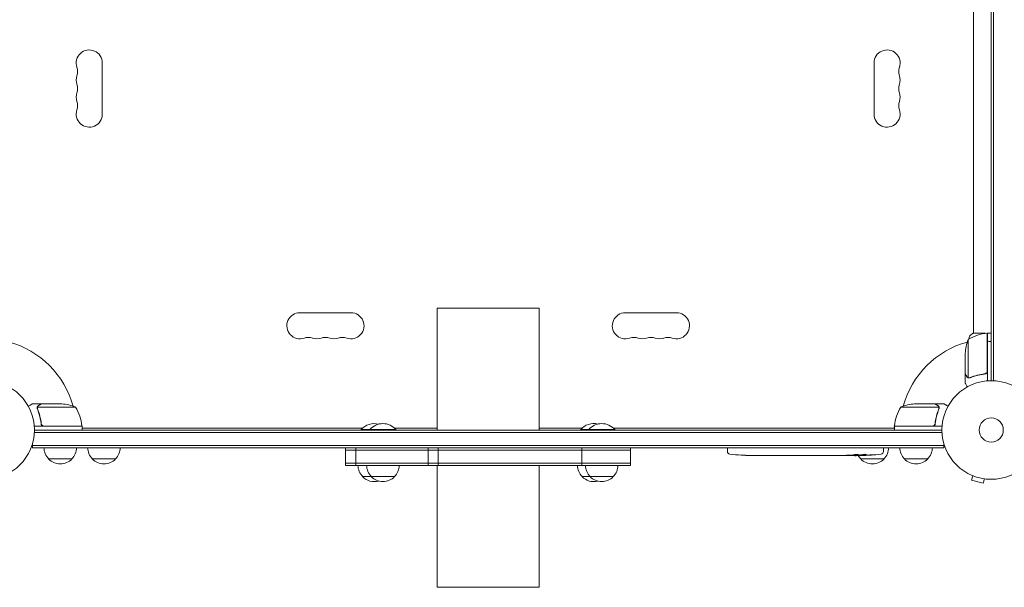
# Model space of a CAD drawing. Units: millimetres. Extents: x -6153 to 6783, y -6762 to 4004.
# Drawn here: x -504 to 555, y -2188 to -1578 of the extents above; entities that cross this region are included whole.
import ezdxf

# ---------------------------------------------------------------- set-up
doc = ezdxf.new("R2010")
doc.units = ezdxf.units.MM
doc.header["$LTSCALE"] = 20
doc.layers.add('2d', color=230, linetype='Continuous')

msp = doc.modelspace()

# ---------------------------------------------------------------- linework, layer by layer
at = {"layer": '2d', "lineweight": 0}
for p, q in [((541, -1966), (541, -990)), ((543.5, -1966.1), (543.5, -990)), ((522, -1915), (522, -1491)), ((-415, -1624.5), (-415, -1679.5)), ((415, -1624.5), (415, -1679.5)), ((-202.5, -1893), (-147.5, -1893)), ((55, -1888), (-55, -1888)), ((-55, -1888), (-55, -2019)), ((55, -1888), (55, -2019)), ((202.5, -1893), (147.5, -1893)), ((534.9, -1915), (521.5, -1915)), ((536.8, -1955.6), (536.8, -1914.8)), ((537, -1915), (536.8, -1915)), ((537, -1914.8), (537, -1966.2)), ((537, -1914.8), (541, -1914.8)), ((516.3, -1921.8), (516.3, -1962.7)), ((513, -1958.5), (513, -1936.6)), ((513, -1958.7), (513, -1968.5)), ((513, -1958.7), (513.1, -1958.7)), ((533.2, -1958.7), (534.7, -1958.7)), ((517.2, -1963.1), (517.2, -1963.1)), ((-480.7, -1991), (-490.5, -1991)), ((-485, -1995.3), (-485, -1995.3)), ((-443.7, -1994.3), (-484.6, -1994.3)), ((-480.7, -1991), (-480.7, -1991.2)), ((-480.5, -1991), (-458.6, -1991)), ((484.6, -1994.3), (443.8, -1994.3)), ((480.5, -1991), (458.6, -1991)), ((480.7, -1991), (490.5, -1991)), ((480.7, -1991), (480.7, -1991.2)), ((484.8, -1995.3), (484.8, -1995.3)), ((-480.7, -2011.2), (-480.7, -2012.7)), ((480.7, -2011.2), (480.7, -2012.7)), ((-436.7, -2015), (-488.2, -2015)), ((488.1, -2021.5), (-488.1, -2021.5)), ((-488, -2019), (488, -2019)), ((-477.6, -2014.8), (-436.8, -2014.8)), ((-437.7, -2014.8), (-437.6, -2015)), ((-436.7, -2015), (-436.7, -2019)), ((-436.7, -2016.4), (-436.4, -2017)), ((-436.7, -2017), (-135.1, -2017)), ((-99.2, -2018.5), (-136.5, -2018.5)), ((-136.5, -2019), (-136.5, -2018.5)), ((-127.2, -2019), (-127.2, -2018.5)), ((-100.6, -2017), (-55, -2017)), ((-99.2, -2019), (-99.2, -2018.5)), ((55, -2017), (100.9, -2017)), ((136.1, -2018.5), (99.5, -2018.5)), ((99.5, -2019), (99.5, -2018.5)), ((108.1, -2019), (108.1, -2018.5)), ((134.6, -2017), (436.8, -2017)), ((136.1, -2019), (136.1, -2018.5)), ((436.8, -2016.4), (436.4, -2017)), ((436.8, -2014.8), (477.6, -2014.8)), ((488.2, -2015), (436.8, -2015)), ((436.8, -2015), (436.8, -2019)), ((437.7, -2014.8), (437.6, -2015)), ((-490.2, -2038), (-490.2, -2034.2)), ((490.2, -2035.5), (-490.2, -2035.5)), ((490.2, -2038), (-490.2, -2038)), ((-153.4, -2057), (-153.4, -2038)), ((-153.4, -2040.5), (153.2, -2040.5)), ((-142.4, -2057), (-142.4, -2038)), ((-64.6, -2057), (-64.6, -2038)), ((-53.9, -2038), (-53.9, -2057)), ((100.9, -2038), (100.9, -2057)), ((153.2, -2057), (153.2, -2038)), ((257.3, -2038), (257.2, -2039.5)), ((257.3, -2042), (257.2, -2039.5)), ((425.1, -2038), (425.2, -2039.5)), ((425.1, -2042), (425.2, -2039.5)), ((490.2, -2038), (490.2, -2034.2)), ((-447.7, -2050), (-472.7, -2050)), ((-400.7, -2050), (-425.7, -2050)), ((272.1, -2046), (272.1, -2046)), ((278.3, -2046.3), (278.3, -2046.3)), ((284.9, -2046.5), (284.9, -2046.5)), ((291.8, -2046.5), (288.6, -2046.5)), ((312.1, -2046.5), (308.7, -2046.5)), ((317.4, -2046.5), (315.2, -2046.5)), ((325.4, -2046.5), (320.5, -2046.5)), ((328.6, -2046.5), (330.7, -2046.5)), ((336.9, -2046.5), (333.8, -2046.5)), ((340.2, -2046.5), (348.2, -2046.5)), ((342.9, -2046.5), (342.9, -2046.5)), ((342.9, -2046.5), (346.8, -2046.5)), ((348.3, -2046.5), (348.3, -2046.5)), ((357.6, -2046.5), (353.8, -2046.5)), ((361.1, -2046.5), (363.3, -2046.5)), ((362.1, -2046.5), (362.1, -2046.5)), ((373, -2046.5), (366.8, -2046.5)), ((385.1, -2046.5), (381.1, -2046.5)), ((385.1, -2046.5), (385.1, -2046.5)), ((394.2, -2046.5), (391.1, -2046.5)), ((395.8, -2046.5), (395.7, -2046.1)), ((400.7, -2045.8), (400.6, -2046.5)), ((425.7, -2050), (400.7, -2050)), ((402.2, -2045.5), (402.2, -2046.1)), ((402.2, -2046.1), (402.2, -2046.1)), ((472.7, -2050), (447.7, -2050)), ((-153.4, -2054.5), (153.2, -2054.5)), ((153.2, -2057), (-153.4, -2057)), ((-55, -2057), (-55, -2188)), ((55, -2057), (55, -2188)), ((-100.7, -2069), (-135, -2069)), ((134.6, -2069), (101, -2069)), ((519.8, -2067.6), (519.7, -2067.6)), ((519.7, -2067.6), (519.7, -2067.6)), ((521.1, -2068.2), (519.9, -2072.8)), ((519.9, -2072.8), (532.4, -2076.2)), ((533.7, -2071.5), (532.4, -2076.2)), ((535.2, -2071.7), (535.1, -2071.7)), ((535.2, -2071.7), (535.2, -2071.7)), ((55, -2188), (-55, -2188))]:
    msp.add_line(p, q, dxfattribs=at)
for centre, radius in [((-541, -2019), 53), ((541, -2019), 53), ((541, -2019), 13)]:
    msp.add_circle(centre, radius, dxfattribs=at)
for centre, radius, start, end in [((-429, -1624.5), 14, 0, 199.1099), ((429, -1624.5), 14, 340.8901, 180), ((-455.5, -1633.7), 14, 340.8901, 19.1099), ((455.5, -1633.7), 14, 160.8901, 199.1099), ((-429, -1642.9), 14, 160.8901, 199.1099), ((429, -1642.9), 14, 340.8901, 19.1099), ((-455.5, -1652), 14, 340.8901, 19.1099), ((455.5, -1652), 14, 160.8901, 199.1099), ((-429, -1661.2), 14, 160.8901, 199.1099), ((429, -1661.2), 14, 340.8901, 19.1099), ((-455.5, -1670.4), 14, 340.8901, 19.1099), ((455.5, -1670.4), 14, 160.8901, 199.1099), ((-429, -1679.5), 14, 160.8901, 360), ((429, -1679.5), 14, 180, 19.1099), ((-202.5, -1907), 14, 90, 289.1099), ((-147.5, -1907), 14, 250.8901, 90), ((147.5, -1907), 14, 90, 289.1099), ((202.5, -1907), 14, 250.8901, 90), ((542.3, -1964.5), 50, 96.4728, 121.3497), ((537, -1917.8), 3, 93.1912, 96.4728), ((-541, -2019), 98, 15.2001, 74.7999), ((-193.3, -1933.5), 14, 70.8901, 109.1099), ((-184.2, -1907), 14, 250.8901, 289.1099), ((-175, -1933.5), 14, 70.8901, 109.1099), ((-165.8, -1907), 14, 250.8901, 289.1099), ((-156.7, -1933.5), 14, 70.8901, 109.1099), ((156.7, -1933.5), 14, 70.8901, 109.1099), ((165.8, -1907), 14, 250.8901, 289.1099), ((175, -1933.5), 14, 70.8901, 109.1099), ((184.2, -1907), 14, 250.8901, 289.1099), ((193.3, -1933.5), 14, 70.8901, 109.1099), ((541, -2019), 98, 105.2001, 164.7999), ((562.9, -1939.8), 50, 158.8998, 176.3757), ((-461.7, -2040.9), 50, 68.8998, 86.3757), ((-486.5, -2020.3), 50, 6.4728, 31.3497), ((486.5, -2020.3), 50, 148.6503, 173.5272), ((461.8, -2040.9), 50, 93.6243, 111.1002), ((-541, -2019), 98, 2.3393, 2.4563), ((-439.7, -2015), 3, 3.1912, 6.4728), ((-122.5, -2030.4), 18.3, 75.3394, 139.8095), ((-113.2, -2030.4), 18.3, 40.1905, 139.8095), ((113.5, -2030.4), 18.3, 76.4186, 139.8095), ((122.1, -2030.4), 18.3, 40.1905, 139.8095), ((439.7, -2015), 3, 173.5272, 176.8088), ((541, -2019), 98, 177.5437, 177.6607), ((-460.7, -2037.8), 17, 180.6413, 225.8135), ((-459.7, -2037.8), 17, 314.1865, 359.3587), ((-413.7, -2037.8), 17, 180.6413, 225.8135), ((-412.7, -2037.8), 17, 314.1865, 359.3587), ((260.3, -2041.9), 3, 182, 263.1936), ((422.1, -2041.9), 3, 276.8064, 358), ((413.7, -2037.8), 17, 314.1865, 359.3587), ((459.7, -2037.8), 17, 180.6413, 225.8135), ((460.7, -2037.8), 17, 314.1865, 359.3587), ((-460.2, -2038.5), 17, 222.6679, 317.3321), ((-413.2, -2038.5), 17, 222.6679, 317.3321), ((288.2, -1808), 238.6, 263.1936, 266.1361), ((288.2, -1808), 238.6, 267.6159, 268.2949), ((394.2, -1808), 238.6, 270, 270.3736), ((412.7, -2037.8), 17, 210.0896, 225.8135), ((394.2, -1808), 238.6, 271.5469, 276.8064), ((413.2, -2038.5), 17, 222.6679, 317.3321), ((460.2, -2038.5), 17, 222.6679, 317.3321), ((-123, -2056.8), 17, 180.6413, 225.8135), ((-113.7, -2056.8), 17, 180.6413, 225.8135), ((-112.7, -2056.8), 17, 314.1865, 359.3587), ((113, -2056.8), 17, 180.6413, 225.8135), ((121.6, -2056.8), 17, 180.6413, 225.8135), ((122.6, -2056.8), 17, 314.1865, 359.3587), ((-122.5, -2057.5), 17, 222.6679, 285.8338), ((-113.2, -2057.5), 17, 222.6679, 317.3321), ((113.5, -2057.5), 17, 222.6679, 284.6644), ((122.1, -2057.5), 17, 222.6679, 317.3321)]:
    msp.add_arc(centre, radius, start, end, dxfattribs=at)
for centre, major_axis, ratio, start_param, end_param in [((278.2, -1808.5), (11.3, -237.9), 0.674575, -0.052034, -0.036227), ((300.3, -1808), (65.5, 231), 0.906464, -2.908698, -2.894951), ((316.7, -1808), (9.8, -238.5), 0.329279, -0.013582, -0.00443), ((352.7, -1808), (9.6, -238.5), 0.30935, -0.002563, 0.003985), ((384.4, -1808.4), (9.4, -238.1), 0.469984, 0.050241, 0.08068)]:
    msp.add_ellipse(centre, major_axis=major_axis, ratio=ratio, start_param=start_param, end_param=end_param, dxfattribs=at)
at = {"layer": '2d', "lineweight": 0, "extrusion": (0, 0, -1)}
for centre, major_axis, ratio, start_param, end_param in [((329.3, -1808), (9.8, 238.5), 0.329279, -3.155175, -3.146023), ((371.6, -1808), (-9.6, -238.5), 0.30935, -0.002563, 0.003985), ((390.8, -1808), (14.8, 238.4), 0.587825, -3.178031, -3.166892), ((448.6, -1808), (-594.8, -10.7), 0.400689, -1.471339, -1.461569), ((348.1, -1808), (-489.7, 12.1), 0.486532, -1.677064, -1.676329), ((385.4, -1808.7), (18.9, -236.9), 0.898331, 0.022509, 0.047122), ((402.9, -1808.3), (-9.4, -238.2), 0.462192, -0.117477, -0.0806), ((393.8, -1808.1), (53.8, -232.4), 0.987978, 0.154765, 0.187622), ((397.1, -1808.6), (-51.8, -232.1), 0.987086, -0.287202, -0.257971)]:
    msp.add_ellipse(centre, major_axis=major_axis, ratio=ratio, start_param=start_param, end_param=end_param, dxfattribs=at)
at = {"layer": '2d', "lineweight": 0}
for points, knots in [([(517.5, -1918), (518.5, -1917.2), (519.7, -1916.3), (521.1, -1915.3), (521.3, -1915.2), (521.5, -1915)], [0, 0, 0, 0, 4.405135, 4.405135, 5.108724, 5.108724, 5.108724, 5.108724]), ([(541, -1923.8), (540.1, -1923.8), (539.3, -1923.7), (538, -1923.7), (537.5, -1923.6), (537, -1923.6)], [0.163568183, 0.163568183, 0.163568183, 0.163568183, 0.1661247, 0.1661247, 0.167577794, 0.167577794, 0.167577794, 0.167577794]), ([(513, -1958.5), (513.1, -1958.7), (513.3, -1959.1), (513.9, -1960), (514.2, -1960.6), (514.6, -1961.3)], [0, 0, 0, 0, 0.00517024, 0.00517024, 0.01034048, 0.01034048, 0.01034048, 0.01034048]), ([(534.1, -1958.6), (531.3, -1959), (528.5, -1959.5), (523.3, -1960.8), (520.7, -1961.7), (518.3, -1962.6)], [0, 0, 0, 0, 0.00859307, 0.00859307, 0.01718614, 0.01718614, 0.01718614, 0.01718614]), ([(518.3, -1962.8), (520.8, -1961.9), (523.3, -1961), (527.3, -1960), (528.7, -1959.7), (530.8, -1959.3), (531.5, -1959.2), (532.9, -1959), (533.6, -1958.9), (534.3, -1958.8)], [0, 0, 0, 0, 0.00869705, 0.00869705, 0.01304558, 0.01304558, 0.01521984, 0.01521984, 0.01739411, 0.01739411, 0.01739411, 0.01739411]), ([(536.6, -1956.6), (536.5, -1956.9), (536.4, -1957.2), (536.2, -1957.5), (536.1, -1957.6), (535.9, -1957.8), (535.8, -1957.9), (535.4, -1958.2), (535.2, -1958.3), (534.7, -1958.5), (534.4, -1958.6), (534.1, -1958.6)], [0.001013661, 0.001013661, 0.001013661, 0.001013661, 0.001852653, 0.001852653, 0.002272148, 0.002272148, 0.002691644, 0.002691644, 0.003530636, 0.003530636, 0.004369628, 0.004369628, 0.004369628, 0.004369628]), ([(537, -1955.8), (537, -1956), (537, -1956.2), (536.9, -1956.6), (536.9, -1956.7), (536.7, -1957.1), (536.7, -1957.2), (536.5, -1957.5), (536.4, -1957.7), (536.1, -1958), (536, -1958.1), (535.7, -1958.3), (535.5, -1958.4), (535.2, -1958.6), (535, -1958.6), (534.7, -1958.8), (534.5, -1958.8), (534.3, -1958.8)], [0, 0, 0, 0, 0.000547172, 0.000547172, 0.001094344, 0.001094344, 0.001641516, 0.001641516, 0.002188688, 0.002188688, 0.00273586, 0.00273586, 0.003283032, 0.003283032, 0.003830204, 0.003830204, 0.004377377, 0.004377377, 0.004377377, 0.004377377]), ([(536.6, -1956.6), (536.5, -1956.9), (536.4, -1957.2), (536.2, -1957.5), (536.1, -1957.6), (535.9, -1957.8), (535.8, -1957.9), (535.5, -1958.1), (535.3, -1958.3), (535.1, -1958.4)], [0.001013661, 0.001013661, 0.001013661, 0.001013661, 0.001852653, 0.001852653, 0.002272148, 0.002272148, 0.002691644, 0.002691644, 0.003402455, 0.003402455, 0.003402455, 0.003402455]), ([(513, -1966.7), (513, -1966.7), (513, -1966.7), (513, -1966.7), (513, -1966.7), (513, -1966.7)], [0.020197264, 0.020197264, 0.020197264, 0.020197264, 0.022740241, 0.022740241, 0.029359021, 0.029359021, 0.029359021, 0.029359021]), ([(513, -1968.5), (513, -1968.5), (513.1, -1968.7), (513.2, -1969), (513.3, -1969.1), (513.5, -1969.4), (513.5, -1969.5), (513.6, -1969.6), (513.7, -1969.7), (513.7, -1969.8), (514.1, -1970.5), (514.7, -1971.4), (515.4, -1972.6)], [0.5, 0.5, 0.5, 0.5, 0.625, 0.625, 0.6875, 0.6875, 0.71875, 0.734375, 0.734375, 0.75, 0.75, 0.9464969, 0.9464969, 0.9464969, 0.9464969]), ([(514.6, -1961.3), (514.7, -1961.5), (514.8, -1961.6), (515, -1961.9), (515.1, -1962), (515.4, -1962.2), (515.6, -1962.4), (515.9, -1962.5)], [0, 0, 0, 0, 0.001089402, 0.001089402, 0.002178803, 0.002178803, 0.004357607, 0.004357607, 0.004357607, 0.004357607]), ([(516, -1962.8), (515.8, -1962.7), (515.7, -1962.6), (515.5, -1962.5), (515.4, -1962.5), (515.3, -1962.4), (515.3, -1962.3), (515.3, -1962.3), (515.3, -1962.3), (515.2, -1962.3), (515.2, -1962.3), (515, -1962.1), (514.8, -1961.8), (514.6, -1961.6)], [0, 0, 0, 0, 0.25, 0.25, 0.375, 0.4375, 0.46875, 0.484375, 0.492188, 0.492188, 0.5, 0.5, 1, 1, 1, 1]), ([(516.9, -1963), (516.7, -1963), (516.5, -1963), (516.2, -1962.9), (516.1, -1962.8), (516, -1962.8)], [0.000526185, 0.000526185, 0.000526185, 0.000526185, 0.001315456, 0.001315456, 0.002104727, 0.002104727, 0.002104727, 0.002104727]), ([(516.9, -1963), (516.7, -1963), (516.5, -1963), (516.2, -1962.9), (516.1, -1962.9), (516.1, -1962.8)], [0.000526185, 0.000526185, 0.000526185, 0.000526185, 0.001315456, 0.001315456, 0.001853172, 0.001853172, 0.001853172, 0.001853172]), ([(517.2, -1962.8), (517, -1962.8), (516.9, -1962.8), (516.6, -1962.8), (516.4, -1962.7), (516.3, -1962.7)], [0.001328787, 0.001328787, 0.001328787, 0.001328787, 0.001872455, 0.001872455, 0.002416124, 0.002416124, 0.002416124, 0.002416124]), ([(-490.5, -1991), (-490.5, -1991), (-490.6, -1991.1), (-490.9, -1991.3), (-491.1, -1991.4), (-491.3, -1991.5), (-491.4, -1991.6), (-491.6, -1991.7), (-491.7, -1991.7), (-491.7, -1991.8), (-492.5, -1992.2), (-493.4, -1992.7), (-494.6, -1993.4)], [0.5, 0.5, 0.5, 0.5, 0.625, 0.625, 0.6875, 0.6875, 0.71875, 0.734375, 0.734375, 0.75, 0.75, 0.9464969, 0.9464969, 0.9464969, 0.9464969]), ([(-485, -1994.9), (-485, -1994.7), (-484.9, -1994.5), (-484.8, -1994.2), (-484.8, -1994.1), (-484.7, -1994)], [0.000526185, 0.000526185, 0.000526185, 0.000526185, 0.001315456, 0.001315456, 0.002104727, 0.002104727, 0.002104727, 0.002104727]), ([(-485, -1994.9), (-485, -1994.7), (-484.9, -1994.5), (-484.8, -1994.3), (-484.8, -1994.2), (-484.8, -1994.1)], [0.000526185, 0.000526185, 0.000526185, 0.000526185, 0.001315456, 0.001315456, 0.001853172, 0.001853172, 0.001853172, 0.001853172]), ([(-485, -1994.9), (-485, -1994.7), (-484.9, -1994.5), (-484.8, -1994.3), (-484.8, -1994.2), (-484.8, -1994.1)], [0.000526185, 0.000526185, 0.000526185, 0.000526185, 0.001315456, 0.001315456, 0.001853172, 0.001853172, 0.001853172, 0.001853172]), ([(-485, -1994.9), (-485, -1994.7), (-484.9, -1994.5), (-484.8, -1994.3), (-484.8, -1994.2), (-484.8, -1994.1)], [0.000526185, 0.000526185, 0.000526185, 0.000526185, 0.001315456, 0.001315456, 0.001853172, 0.001853172, 0.001853172, 0.001853172]), ([(-485, -1994.9), (-485, -1994.7), (-484.9, -1994.5), (-484.8, -1994.3), (-484.8, -1994.2), (-484.8, -1994.1)], [0.000526185, 0.000526185, 0.000526185, 0.000526185, 0.001315456, 0.001315456, 0.001853172, 0.001853172, 0.001853172, 0.001853172]), ([(-484.8, -1995.2), (-484.8, -1995.1), (-484.8, -1994.9), (-484.7, -1994.6), (-484.7, -1994.4), (-484.6, -1994.3)], [0.001328787, 0.001328787, 0.001328787, 0.001328787, 0.001872455, 0.001872455, 0.002416124, 0.002416124, 0.002416124, 0.002416124]), ([(-484.8, -1996.4), (-483.8, -1998.8), (-483, -2001.4), (-482, -2005.3), (-481.7, -2006.7), (-481.3, -2008.8), (-481.1, -2009.5), (-480.9, -2010.9), (-480.8, -2011.7), (-480.8, -2012.4)], [0, 0, 0, 0, 0.00869705, 0.00869705, 0.01304558, 0.01304558, 0.01521984, 0.01521984, 0.01739411, 0.01739411, 0.01739411, 0.01739411]), ([(-484.7, -1994), (-484.7, -1993.9), (-484.6, -1993.7), (-484.5, -1993.6), (-484.4, -1993.5), (-484.3, -1993.4), (-484.3, -1993.3), (-484.3, -1993.3), (-484.3, -1993.3), (-484.3, -1993.3), (-484.3, -1993.3), (-484, -1993), (-483.8, -1992.8), (-483.5, -1992.7)], [0, 0, 0, 0, 0.25, 0.25, 0.375, 0.4375, 0.46875, 0.484375, 0.492188, 0.492188, 0.5, 0.5, 1, 1, 1, 1]), ([(-480.6, -2012.2), (-480.9, -2009.3), (-481.4, -2006.6), (-482.8, -2001.3), (-483.6, -1998.8), (-484.6, -1996.4)], [0, 0, 0, 0, 0.00859307, 0.00859307, 0.01718614, 0.01718614, 0.01718614, 0.01718614]), ([(-483.3, -1992.7), (-483.4, -1992.7), (-483.6, -1992.8), (-483.8, -1993), (-483.9, -1993.1), (-484.2, -1993.4), (-484.4, -1993.7), (-484.5, -1993.9)], [0, 0, 0, 0, 0.001089402, 0.001089402, 0.002178803, 0.002178803, 0.004357607, 0.004357607, 0.004357607, 0.004357607]), ([(-480.5, -1991), (-480.7, -1991.1), (-481, -1991.3), (-482, -1991.9), (-482.6, -1992.2), (-483.3, -1992.7)], [0, 0, 0, 0, 0.00517024, 0.00517024, 0.01034048, 0.01034048, 0.01034048, 0.01034048]), ([(483.3, -1992.7), (482.6, -1992.2), (482, -1991.9), (481, -1991.3), (480.7, -1991.1), (480.5, -1991)], [0, 0, 0, 0, 0.00517024, 0.00517024, 0.01034048, 0.01034048, 0.01034048, 0.01034048]), ([(484.6, -1996.4), (483.6, -1998.8), (482.8, -2001.3), (481.4, -2006.6), (480.9, -2009.3), (480.6, -2012.2)], [0, 0, 0, 0, 0.00859307, 0.00859307, 0.01718614, 0.01718614, 0.01718614, 0.01718614]), ([(480.8, -2012.4), (481.1, -2009.5), (481.6, -2006.7), (482.4, -2003.4), (482.6, -2002.7), (483, -2001.4), (483.2, -2000.8), (483.8, -1998.8), (484.3, -1997.6), (484.8, -1996.4)], [0.00267622, 0.00267622, 0.00267622, 0.00267622, 0.01136401, 0.01136401, 0.01353595, 0.01353595, 0.0157079, 0.0157079, 0.0200518, 0.0200518, 0.0200518, 0.0200518]), ([(484.5, -1993.9), (484.4, -1993.7), (484.2, -1993.4), (483.9, -1993.1), (483.8, -1993), (483.6, -1992.8), (483.4, -1992.7), (483.3, -1992.7)], [0, 0, 0, 0, 0.00218234, 0.00218234, 0.003273511, 0.003273511, 0.004364681, 0.004364681, 0.004364681, 0.004364681]), ([(483.5, -1992.7), (483.6, -1992.7), (483.8, -1992.8), (484, -1993), (484, -1993), (484.1, -1993.1), (484.2, -1993.2), (484.2, -1993.2), (484.2, -1993.2), (484.2, -1993.3), (484.3, -1993.3), (484.3, -1993.3), (484.3, -1993.3), (484.3, -1993.3), (484.3, -1993.3)], [0, 0, 0, 0, 0.25, 0.25, 0.375, 0.375, 0.4375, 0.46875, 0.484375, 0.4921875, 0.4921875, 0.5, 0.5, 0.5253358, 0.5253358, 0.5253358, 0.5253358]), ([(483.5, -1992.7), (483.6, -1992.7), (483.8, -1992.8), (484, -1993), (484, -1993), (484.1, -1993.1), (484.2, -1993.2), (484.2, -1993.2), (484.2, -1993.2), (484.2, -1993.3), (484.3, -1993.3), (484.3, -1993.3), (484.3, -1993.3), (484.3, -1993.3), (484.3, -1993.3)], [0, 0, 0, 0, 0.25, 0.25, 0.375, 0.375, 0.4375, 0.46875, 0.484375, 0.4921875, 0.4921875, 0.5, 0.5, 0.5253358, 0.5253358, 0.5253358, 0.5253358]), ([(483.5, -1992.7), (483.6, -1992.7), (483.8, -1992.8), (484, -1993), (484, -1993), (484.1, -1993.1), (484.2, -1993.2), (484.2, -1993.2), (484.2, -1993.2), (484.2, -1993.3), (484.3, -1993.3), (484.3, -1993.3), (484.3, -1993.3), (484.3, -1993.3), (484.3, -1993.3)], [0, 0, 0, 0, 0.25, 0.25, 0.375, 0.375, 0.4375, 0.46875, 0.484375, 0.4921875, 0.4921875, 0.5, 0.5, 0.5253358, 0.5253358, 0.5253358, 0.5253358]), ([(483.5, -1992.7), (483.6, -1992.7), (483.8, -1992.8), (484, -1993), (484, -1993), (484.1, -1993.1), (484.2, -1993.2), (484.2, -1993.2), (484.2, -1993.2), (484.2, -1993.3), (484.3, -1993.3), (484.3, -1993.3), (484.5, -1993.5), (484.6, -1993.7), (484.7, -1994)], [0, 0, 0, 0, 0.25, 0.25, 0.375, 0.375, 0.4375, 0.46875, 0.484375, 0.492187, 0.492187, 0.5, 0.5, 1, 1, 1, 1]), ([(484.7, -1994), (484.8, -1994.1), (484.8, -1994.1), (484.9, -1994.3), (484.9, -1994.4), (484.9, -1994.6), (485, -1994.7), (485, -1995), (485, -1995.1), (485, -1995.3)], [0, 0, 0, 0, 0.00051115, 0.00051115, 0.001022301, 0.001022301, 0.001533451, 0.001533451, 0.002044601, 0.002044601, 0.002044601, 0.002044601]), ([(494.6, -1993.4), (494.2, -1993.2), (493.8, -1992.9), (493.1, -1992.5), (492.8, -1992.4), (492.4, -1992.1), (492.2, -1992), (492, -1991.9), (491.9, -1991.9), (491.9, -1991.8), (490.9, -1991.3), (490.5, -1991), (490.5, -1991)], [0.0535022, 0.0535022, 0.0535022, 0.0535022, 0.125, 0.125, 0.1875, 0.1875, 0.21875, 0.234375, 0.234375, 0.25, 0.25, 0.5, 0.5, 0.5, 0.5]), ([(-477.8, -2015), (-478, -2015), (-478.2, -2015), (-478.5, -2015), (-478.7, -2014.9), (-479, -2014.8), (-479.2, -2014.7), (-479.5, -2014.5), (-479.7, -2014.4), (-479.9, -2014.1), (-480.1, -2014), (-480.3, -2013.7), (-480.4, -2013.6), (-480.5, -2013.2), (-480.6, -2013.1), (-480.7, -2012.7), (-480.7, -2012.6), (-480.8, -2012.4)], [0, 0, 0, 0, 0.000547172, 0.000547172, 0.001094344, 0.001094344, 0.001641516, 0.001641516, 0.002188688, 0.002188688, 0.00273586, 0.00273586, 0.003283032, 0.003283032, 0.003830204, 0.003830204, 0.004377377, 0.004377377, 0.004377377, 0.004377377]), ([(-478.6, -2014.7), (-478.9, -2014.6), (-479.1, -2014.4), (-479.5, -2014.2), (-479.6, -2014.1), (-479.8, -2013.9), (-479.9, -2013.8), (-480.1, -2013.5), (-480.3, -2013.2), (-480.5, -2012.7), (-480.6, -2012.5), (-480.6, -2012.2)], [0.001013661, 0.001013661, 0.001013661, 0.001013661, 0.001852653, 0.001852653, 0.002272148, 0.002272148, 0.002691644, 0.002691644, 0.003530636, 0.003530636, 0.004369628, 0.004369628, 0.004369628, 0.004369628]), ([(-478.6, -2014.7), (-478.9, -2014.6), (-479.1, -2014.4), (-479.5, -2014.2), (-479.6, -2014.1), (-479.8, -2013.9), (-479.9, -2013.8), (-480.1, -2013.5), (-480.2, -2013.3), (-480.3, -2013.1)], [0.001013661, 0.001013661, 0.001013661, 0.001013661, 0.001852653, 0.001852653, 0.002272148, 0.002272148, 0.002691644, 0.002691644, 0.003402455, 0.003402455, 0.003402455, 0.003402455]), ([(-478.6, -2014.7), (-478.9, -2014.6), (-479.1, -2014.4), (-479.5, -2014.2), (-479.6, -2014.1), (-479.8, -2013.9), (-479.9, -2013.8), (-480.1, -2013.5), (-480.2, -2013.3), (-480.3, -2013.1)], [0.001013661, 0.001013661, 0.001013661, 0.001013661, 0.001852653, 0.001852653, 0.002272148, 0.002272148, 0.002691644, 0.002691644, 0.003402455, 0.003402455, 0.003402455, 0.003402455]), ([(-478.6, -2014.7), (-478.9, -2014.6), (-479.1, -2014.4), (-479.5, -2014.2), (-479.6, -2014.1), (-479.8, -2013.9), (-479.9, -2013.8), (-480.1, -2013.5), (-480.2, -2013.3), (-480.3, -2013.1)], [0.001013661, 0.001013661, 0.001013661, 0.001013661, 0.001852653, 0.001852653, 0.002272148, 0.002272148, 0.002691644, 0.002691644, 0.003402455, 0.003402455, 0.003402455, 0.003402455]), ([(-478.6, -2014.7), (-478.9, -2014.6), (-479.1, -2014.4), (-479.5, -2014.2), (-479.6, -2014.1), (-479.8, -2013.9), (-479.9, -2013.8), (-480.1, -2013.5), (-480.2, -2013.3), (-480.3, -2013.1)], [0.001013661, 0.001013661, 0.001013661, 0.001013661, 0.001852653, 0.001852653, 0.002272148, 0.002272148, 0.002691644, 0.002691644, 0.003402455, 0.003402455, 0.003402455, 0.003402455]), ([(480.8, -2012.4), (480.7, -2012.6), (480.7, -2012.7), (480.6, -2013.1), (480.5, -2013.2), (480.4, -2013.6), (480.3, -2013.7), (480.1, -2014), (479.9, -2014.1), (479.7, -2014.4), (479.5, -2014.5), (479.2, -2014.7), (479, -2014.8), (478.7, -2014.9), (478.5, -2015), (478.2, -2015), (478, -2015), (477.8, -2015)], [0, 0, 0, 0, 0.000547232, 0.000547232, 0.001094464, 0.001094464, 0.001641696, 0.001641696, 0.002188928, 0.002188928, 0.002736159, 0.002736159, 0.003283391, 0.003283391, 0.003830623, 0.003830623, 0.004377855, 0.004377855, 0.004377855, 0.004377855]), ([(480.6, -2012.2), (480.6, -2012.5), (480.5, -2012.7), (480.3, -2013.1), (480.3, -2013.2), (480.1, -2013.5), (480, -2013.6), (479.8, -2013.9), (479.6, -2014.1), (479.2, -2014.4), (479.1, -2014.4), (478.9, -2014.6), (478.7, -2014.6), (478.6, -2014.7)], [0, 0, 0, 0, 0.000839577, 0.000839577, 0.001259366, 0.001259366, 0.001679155, 0.001679155, 0.002518732, 0.002518732, 0.002938521, 0.002938521, 0.00335831, 0.00335831, 0.00335831, 0.00335831]), ([(480.3, -2013.1), (480.3, -2013.2), (480.2, -2013.3), (480.1, -2013.5), (480, -2013.6), (479.8, -2013.9), (479.6, -2014.1), (479.2, -2014.4), (479.1, -2014.4), (478.9, -2014.6), (478.7, -2014.6), (478.6, -2014.7)], [0.000970326, 0.000970326, 0.000970326, 0.000970326, 0.001259366, 0.001259366, 0.001679155, 0.001679155, 0.002518732, 0.002518732, 0.002938521, 0.002938521, 0.00335831, 0.00335831, 0.00335831, 0.00335831]), ([(480.3, -2013.1), (480.3, -2013.2), (480.2, -2013.3), (480.1, -2013.5), (480, -2013.6), (479.8, -2013.9), (479.6, -2014.1), (479.2, -2014.4), (479.1, -2014.4), (478.9, -2014.6), (478.7, -2014.6), (478.6, -2014.7)], [0.000970326, 0.000970326, 0.000970326, 0.000970326, 0.001259366, 0.001259366, 0.001679155, 0.001679155, 0.002518732, 0.002518732, 0.002938521, 0.002938521, 0.00335831, 0.00335831, 0.00335831, 0.00335831]), ([(480.3, -2013.1), (480.3, -2013.2), (480.2, -2013.3), (480.1, -2013.5), (480, -2013.6), (479.8, -2013.9), (479.6, -2014.1), (479.2, -2014.4), (479.1, -2014.4), (478.9, -2014.6), (478.7, -2014.6), (478.6, -2014.7)], [0.000970326, 0.000970326, 0.000970326, 0.000970326, 0.001259366, 0.001259366, 0.001679155, 0.001679155, 0.002518732, 0.002518732, 0.002938521, 0.002938521, 0.00335831, 0.00335831, 0.00335831, 0.00335831]), ([(278.3, -2046.3), (278.3, -2046.3), (278.3, -2046.3), (278.2, -2046.3), (278.1, -2046.3), (278, -2046.3), (277.9, -2046.3), (277.6, -2046.3), (277.5, -2046.3), (277.2, -2046.3), (277.1, -2046.3), (276.7, -2046.2), (276.6, -2046.2), (276.2, -2046.2), (276, -2046.2), (275.6, -2046.2), (275.4, -2046.2), (275, -2046.1), (274.8, -2046.1), (274.4, -2046.1), (274.2, -2046.1), (273.8, -2046.1), (273.7, -2046.1), (273.3, -2046.1), (273.2, -2046), (272.9, -2046), (272.8, -2046), (272.5, -2046), (272.4, -2046), (272.3, -2046), (272.2, -2046), (272.1, -2046), (272.1, -2046), (272.1, -2046)], [0.000000197, 0.000000197, 0.000000197, 0.000000197, 0.000601628, 0.000601628, 0.001203058, 0.001203058, 0.001804488, 0.001804488, 0.002405919, 0.002405919, 0.003007349, 0.003007349, 0.003608779, 0.003608779, 0.00421021, 0.00421021, 0.00481164, 0.00481164, 0.00541307, 0.00541307, 0.006014501, 0.006014501, 0.006615931, 0.006615931, 0.007217361, 0.007217361, 0.007818792, 0.007818792, 0.008420222, 0.008420222, 0.009021652, 0.009021652, 0.009623083, 0.009623083, 0.009623083, 0.009623083]), ([(283.6, -2046.5), (283.8, -2046.5), (284, -2046.5), (284.3, -2046.5), (284.5, -2046.5), (284.9, -2046.5), (285.1, -2046.5), (285.6, -2046.5), (285.8, -2046.5), (286.2, -2046.5), (286.4, -2046.5), (286.8, -2046.5), (287.1, -2046.5), (287.4, -2046.5), (287.6, -2046.5), (287.9, -2046.5), (288.1, -2046.5), (288.2, -2046.5)], [0.000278188, 0.000278188, 0.000278188, 0.000278188, 0.000930742, 0.000930742, 0.001583296, 0.001583296, 0.00223585, 0.00223585, 0.002888404, 0.002888404, 0.003540958, 0.003540958, 0.004193512, 0.004193512, 0.004846065, 0.004846065, 0.005498619, 0.005498619, 0.005498619, 0.005498619]), ([(288.2, -2046.5), (288.4, -2046.5), (288.5, -2046.5), (288.6, -2046.5), (288.7, -2046.5), (288.7, -2046.5), (288.7, -2046.5), (288.7, -2046.5), (288.7, -2046.5), (288.7, -2046.5), (288.7, -2046.5), (288.6, -2046.5), (288.5, -2046.5), (288.4, -2046.5), (288.2, -2046.5)], [0.000000349, 0.000000349, 0.000000349, 0.000000349, 0.000871756, 0.000871756, 0.001307459, 0.001307459, 0.001743162, 0.001743162, 0.001743162, 0.002177341, 0.002177341, 0.00261152, 0.00261152, 0.003479877, 0.003479877, 0.003479877, 0.003479877]), ([(291.8, -2046.5), (291.8, -2046.5), (291.9, -2046.5), (292.1, -2046.5), (292.3, -2046.5), (292.8, -2046.5), (293, -2046.5), (293.5, -2046.5), (293.8, -2046.5), (294.4, -2046.5), (294.7, -2046.5), (295.3, -2046.5), (295.6, -2046.5), (296.3, -2046.5), (296.6, -2046.5), (297, -2046.5)], [0.001882271, 0.001882271, 0.001882271, 0.001882271, 0.002059614, 0.002059614, 0.003089283, 0.003089283, 0.004118952, 0.004118952, 0.005148621, 0.005148621, 0.00617829, 0.00617829, 0.007207959, 0.007207959, 0.008237628, 0.008237628, 0.008237628, 0.008237628]), ([(303.8, -2046.5), (303.8, -2046.5), (303.8, -2046.5), (303.7, -2046.5), (303.5, -2046.5), (303.3, -2046.5), (303.1, -2046.5), (302.8, -2046.5), (302.6, -2046.5), (302.2, -2046.5), (301.9, -2046.5), (301.5, -2046.5), (301.2, -2046.5), (300.8, -2046.5), (300.5, -2046.5), (300, -2046.5), (299.8, -2046.5), (299.3, -2046.5), (299.1, -2046.5), (298.6, -2046.5), (298.4, -2046.5), (298, -2046.5), (297.8, -2046.5), (297.4, -2046.5), (297.3, -2046.5), (297, -2046.5), (296.9, -2046.5), (296.7, -2046.5), (296.7, -2046.5), (296.7, -2046.5)], [0.001286495, 0.001286495, 0.001286495, 0.001286495, 0.00147754, 0.00147754, 0.002216211, 0.002216211, 0.002954882, 0.002954882, 0.003693553, 0.003693553, 0.004432224, 0.004432224, 0.005170895, 0.005170895, 0.005909567, 0.005909567, 0.006648238, 0.006648238, 0.007386909, 0.007386909, 0.00812558, 0.00812558, 0.008864251, 0.008864251, 0.009602922, 0.009602922, 0.010341593, 0.010341593, 0.010534629, 0.010534629, 0.010534629, 0.010534629]), ([(308.7, -2046.5), (308.7, -2046.5), (308.7, -2046.5), (308.4, -2046.5), (308.2, -2046.5), (307.8, -2046.5), (307.5, -2046.5), (307, -2046.5), (306.7, -2046.5), (306.1, -2046.5), (305.8, -2046.5), (305.2, -2046.5), (304.9, -2046.5), (304.2, -2046.5), (303.9, -2046.5), (303.6, -2046.5)], [0.001882271, 0.001882271, 0.001882271, 0.001882271, 0.002059614, 0.002059614, 0.003089283, 0.003089283, 0.004118952, 0.004118952, 0.005148621, 0.005148621, 0.00617829, 0.00617829, 0.007207959, 0.007207959, 0.008237628, 0.008237628, 0.008237628, 0.008237628]), ([(312.1, -2046.5), (312.1, -2046.5), (312.1, -2046.5), (312.2, -2046.5), (312.2, -2046.5), (312.4, -2046.5), (312.5, -2046.5), (312.7, -2046.5), (312.8, -2046.5), (313.1, -2046.5), (313.3, -2046.5), (313.6, -2046.5), (313.8, -2046.5), (314.2, -2046.5), (314.4, -2046.5), (314.8, -2046.5), (315, -2046.5), (315.2, -2046.5)], [0.000000197, 0.000000197, 0.000000197, 0.000000197, 0.000612703, 0.000612703, 0.001225209, 0.001225209, 0.001837716, 0.001837716, 0.002450222, 0.002450222, 0.003062728, 0.003062728, 0.003675234, 0.003675234, 0.00428774, 0.00428774, 0.004900246, 0.004900246, 0.004900246, 0.004900246]), ([(319.8, -2046.5), (319.7, -2046.5), (319.6, -2046.5), (319.3, -2046.5), (319.1, -2046.5), (318.4, -2046.5), (317.9, -2046.5), (317.4, -2046.5)], [0.000000321, 0.000000321, 0.000000321, 0.000000321, 0.000793792, 0.000793792, 0.001587263, 0.001587263, 0.003174204, 0.003174204, 0.003174204, 0.003174204]), ([(328.6, -2046.5), (328.4, -2046.5), (328.3, -2046.5), (328.1, -2046.5), (328, -2046.5), (327.9, -2046.5), (327.5, -2046.5), (327.3, -2046.5), (326.7, -2046.5), (326.3, -2046.5), (326.2, -2046.5)], [0.000000197, 0.000000197, 0.000000197, 0.000000197, 0.000432381, 0.000432381, 0.000432381, 0.000793667, 0.000793667, 0.001587138, 0.001587138, 0.003174078, 0.003174078, 0.003174078, 0.003174078]), ([(333.8, -2046.5), (333.8, -2046.5), (333.8, -2046.5), (333.7, -2046.5), (333.7, -2046.5), (333.5, -2046.5), (333.4, -2046.5), (333.2, -2046.5), (333.1, -2046.5), (332.8, -2046.5), (332.6, -2046.5), (332.3, -2046.5), (332.1, -2046.5), (331.7, -2046.5), (331.5, -2046.5), (331.1, -2046.5), (330.9, -2046.5), (330.7, -2046.5)], [0.000000197, 0.000000197, 0.000000197, 0.000000197, 0.000612703, 0.000612703, 0.001225209, 0.001225209, 0.001837716, 0.001837716, 0.002450222, 0.002450222, 0.003062728, 0.003062728, 0.003675234, 0.003675234, 0.00428774, 0.00428774, 0.004900246, 0.004900246, 0.004900246, 0.004900246]), ([(340.2, -2046.5), (339.8, -2046.5), (339.4, -2046.5), (338.9, -2046.5), (338.7, -2046.5), (338.4, -2046.5), (338.3, -2046.5), (338, -2046.5), (337.8, -2046.5), (337.6, -2046.5), (337.5, -2046.5), (337.2, -2046.5), (337.1, -2046.5), (337, -2046.5)], [0.000000197, 0.000000197, 0.000000197, 0.000000197, 0.001108385, 0.001108385, 0.001662478, 0.001662478, 0.002216572, 0.002216572, 0.002770666, 0.002770666, 0.003324759, 0.003324759, 0.004432947, 0.004432947, 0.004432947, 0.004432947]), ([(348.1, -2046.5), (348, -2046.5), (348, -2046.5), (347.8, -2046.5), (347.7, -2046.5), (347.4, -2046.5), (347.1, -2046.5), (346.8, -2046.5)], [0.000001147, 0.000001147, 0.000001147, 0.000001147, 0.000403438, 0.000403438, 0.00080573, 0.00080573, 0.001610313, 0.001610313, 0.001610313, 0.001610313]), ([(348.1, -2046.5), (348.2, -2046.5), (348.2, -2046.5), (348.3, -2046.5), (348.3, -2046.5), (348.3, -2046.5)], [0.00000032, 0.00000032, 0.00000032, 0.00000032, 0.000569971, 0.000569971, 0.001139621, 0.001139621, 0.001139621, 0.001139621]), ([(348.2, -2046.5), (348.8, -2046.5), (349.4, -2046.5), (350.2, -2046.5), (350.5, -2046.5), (351, -2046.5), (351.3, -2046.5), (351.8, -2046.5), (352, -2046.5), (352.4, -2046.5), (352.6, -2046.5), (353, -2046.5), (353.2, -2046.5), (353.5, -2046.5), (353.6, -2046.5), (353.7, -2046.5)], [0.000000197, 0.000000197, 0.000000197, 0.000000197, 0.001782446, 0.001782446, 0.00267357, 0.00267357, 0.003564695, 0.003564695, 0.004455819, 0.004455819, 0.005346943, 0.005346943, 0.006238068, 0.006238068, 0.007129192, 0.007129192, 0.007129192, 0.007129192]), ([(358.4, -2046.5), (358.5, -2046.5), (358.6, -2046.5), (358.9, -2046.5), (359, -2046.5), (359.2, -2046.5), (359.3, -2046.5), (359.6, -2046.5), (359.7, -2046.5), (360, -2046.5), (360.1, -2046.5), (360.4, -2046.5), (360.5, -2046.5), (360.8, -2046.5), (361, -2046.5), (361.1, -2046.5)], [0.000000319, 0.000000319, 0.000000319, 0.000000319, 0.000888854, 0.000888854, 0.001333121, 0.001333121, 0.001777389, 0.001777389, 0.002221656, 0.002221656, 0.002665924, 0.002665924, 0.003110191, 0.003110191, 0.003554458, 0.003554458, 0.003554458, 0.003554458]), ([(366, -2046.5), (365.9, -2046.5), (365.8, -2046.5), (365.5, -2046.5), (365.4, -2046.5), (365.2, -2046.5), (365.1, -2046.5), (364.8, -2046.5), (364.7, -2046.5), (364.4, -2046.5), (364.3, -2046.5), (364, -2046.5), (363.8, -2046.5), (363.6, -2046.5), (363.4, -2046.5), (363.3, -2046.5)], [0.000000319, 0.000000319, 0.000000319, 0.000000319, 0.000888854, 0.000888854, 0.001333122, 0.001333122, 0.001777389, 0.001777389, 0.002221657, 0.002221657, 0.002665925, 0.002665925, 0.003110192, 0.003110192, 0.00355446, 0.00355446, 0.00355446, 0.00355446]), ([(374.6, -2046.5), (374.3, -2046.5), (374.1, -2046.5), (373.7, -2046.5), (373.6, -2046.5), (373.1, -2046.5), (373, -2046.5), (373, -2046.5)], [0.000000543, 0.000000543, 0.000000543, 0.000000543, 0.000745385, 0.000745385, 0.001490227, 0.001490227, 0.002979911, 0.002979911, 0.002979911, 0.002979911]), ([(374.6, -2046.5), (375.2, -2046.5), (375.8, -2046.5), (376.7, -2046.5), (377, -2046.5), (377.7, -2046.5), (378, -2046.5), (378.3, -2046.5)], [0.000003272, 0.000003272, 0.000003272, 0.000003272, 0.00186313, 0.00186313, 0.002793058, 0.002793058, 0.003722987, 0.003722987, 0.003722987, 0.003722987]), ([(378.3, -2046.5), (378.5, -2046.5), (378.8, -2046.5), (379.2, -2046.5), (379.4, -2046.5), (379.5, -2046.5)], [0.000000517, 0.000000517, 0.000000517, 0.000000517, 0.000835055, 0.000835055, 0.001669592, 0.001669592, 0.001669592, 0.001669592]), ([(385.1, -2046.5), (385.1, -2046.5), (385.1, -2046.5), (385.2, -2046.5), (385.3, -2046.5), (385.4, -2046.5), (385.5, -2046.5), (385.7, -2046.5), (385.8, -2046.5), (386.1, -2046.5), (386.3, -2046.5), (386.6, -2046.5), (386.8, -2046.5), (387.1, -2046.5), (387.3, -2046.5), (387.7, -2046.5), (387.9, -2046.5), (388.3, -2046.5), (388.5, -2046.5), (388.9, -2046.5), (389, -2046.5), (389.4, -2046.5), (389.6, -2046.5), (389.9, -2046.5), (390.1, -2046.5), (390.3, -2046.5), (390.5, -2046.5), (390.7, -2046.5), (390.8, -2046.5), (390.9, -2046.5), (391, -2046.5), (391.1, -2046.5), (391.1, -2046.5), (391.1, -2046.5)], [0.000000197, 0.000000197, 0.000000197, 0.000000197, 0.000582564, 0.000582564, 0.00116493, 0.00116493, 0.001747296, 0.001747296, 0.002329663, 0.002329663, 0.002912029, 0.002912029, 0.003494395, 0.003494395, 0.004076762, 0.004076762, 0.004659128, 0.004659128, 0.005241494, 0.005241494, 0.005823861, 0.005823861, 0.006406227, 0.006406227, 0.006988593, 0.006988593, 0.00757096, 0.00757096, 0.008153326, 0.008153326, 0.008735693, 0.008735693, 0.009318059, 0.009318059, 0.009318059, 0.009318059]), ([(388.1, -2046), (387.9, -2046), (387.8, -2046), (387.5, -2046), (387.4, -2046), (387.1, -2046), (387, -2046), (386.7, -2046), (386.6, -2046), (386.2, -2046.1), (386, -2046.1), (385.7, -2046.1), (385.6, -2046.1), (385.5, -2046.1), (385.4, -2046.1), (385.3, -2046.1), (385.3, -2046.1), (385.2, -2046.1), (385.2, -2046.2), (385.2, -2046.2), (385.3, -2046.2), (385.4, -2046.2), (385.5, -2046.2), (385.6, -2046.2), (385.7, -2046.2), (385.9, -2046.2), (386, -2046.2), (386.2, -2046.3), (386.4, -2046.3), (386.5, -2046.3)], [0.000091322, 0.000091322, 0.000091322, 0.000091322, 0.000493092, 0.000493092, 0.000894863, 0.000894863, 0.001296633, 0.001296633, 0.001698403, 0.001698403, 0.002501944, 0.002501944, 0.002903714, 0.002903714, 0.003305485, 0.003305485, 0.003707255, 0.003707255, 0.004109026, 0.004109026, 0.004912566, 0.004912566, 0.005314337, 0.005314337, 0.005716107, 0.005716107, 0.006117877, 0.006117877, 0.006519648, 0.006519648, 0.006519648, 0.006519648]), ([(394.2, -2045.5), (394, -2045.5), (393.8, -2045.6), (393.4, -2045.6), (393.3, -2045.6), (393.1, -2045.6), (393, -2045.7), (392.9, -2045.7), (392.9, -2045.7), (392.8, -2045.7), (392.8, -2045.7), (392.8, -2045.8), (392.8, -2045.8), (392.8, -2045.8), (392.9, -2045.8), (393, -2045.9), (393.3, -2045.9), (393.4, -2045.9), (393.8, -2045.9), (394, -2045.9), (394.2, -2046)], [0.000000236, 0.000000236, 0.000000236, 0.000000236, 0.000786268, 0.000786268, 0.0015723, 0.0015723, 0.001965316, 0.001965316, 0.002358332, 0.002358332, 0.003144365, 0.003144365, 0.003144365, 0.003924783, 0.003924783, 0.004705201, 0.004705201, 0.005485619, 0.005485619, 0.006266036, 0.006266036, 0.006266036, 0.006266036]), ([(394.2, -2046), (394.4, -2046), (394.7, -2046), (395.1, -2046), (395.2, -2046), (395.5, -2046), (395.7, -2046), (396.1, -2046), (396.4, -2046), (396.8, -2046), (396.9, -2046), (397.2, -2046), (397.3, -2046), (397.7, -2045.9), (397.9, -2045.9), (398.3, -2045.9), (398.5, -2045.9), (398.7, -2045.8), (398.8, -2045.8), (398.9, -2045.8), (398.9, -2045.8), (399, -2045.8), (399.1, -2045.7), (399.1, -2045.7), (399.1, -2045.7), (399.1, -2045.7), (399, -2045.7), (399, -2045.7), (398.9, -2045.6), (398.8, -2045.6), (398.5, -2045.6), (398.3, -2045.5), (398, -2045.5), (397.9, -2045.5), (397.7, -2045.5), (397.6, -2045.5), (397.2, -2045.5), (396.9, -2045.5), (396.5, -2045.5), (396.4, -2045.5), (396.1, -2045.5), (395.9, -2045.5), (395.5, -2045.5), (395.2, -2045.5), (394.7, -2045.5), (394.4, -2045.5), (394.2, -2045.5)], [0.00000024, 0.00000024, 0.00000024, 0.00000024, 0.00084465, 0.00084465, 0.00126686, 0.00126686, 0.00168907, 0.00168907, 0.00253349, 0.00253349, 0.0029557, 0.0029557, 0.00337791, 0.00337791, 0.00422233, 0.00422233, 0.00506674, 0.00506674, 0.00548895, 0.00548895, 0.00591116, 0.00591116, 0.00675558, 0.00675558, 0.00675558, 0.00717871, 0.00717871, 0.00760184, 0.00760184, 0.00844811, 0.00844811, 0.00929437, 0.00929437, 0.0097175, 0.0097175, 0.01014064, 0.01014064, 0.0109869, 0.0109869, 0.01141003, 0.01141003, 0.01183316, 0.01183316, 0.01267943, 0.01267943, 0.01352569, 0.01352569, 0.01352569, 0.01352569]), ([(395.8, -2046.5), (395.8, -2046.5), (395.7, -2046.5), (395.6, -2046.5), (395.5, -2046.5), (395.2, -2046.4), (395.1, -2046.4), (394.7, -2046.4), (394.4, -2046.4), (394.2, -2046.4)], [0.000000197, 0.000000197, 0.000000197, 0.000000197, 0.000938699, 0.000938699, 0.0018772, 0.0018772, 0.002815702, 0.002815702, 0.003754204, 0.003754204, 0.003754204, 0.003754204]), ([(395.8, -2046.5), (395.8, -2046.5), (395.8, -2046.5), (395.8, -2046.5), (395.9, -2046.4), (396, -2046.4), (396.1, -2046.4), (396.3, -2046.4), (396.4, -2046.4), (396.6, -2046.4), (396.7, -2046.4), (397, -2046.4), (397.1, -2046.4), (397.6, -2046.4), (397.9, -2046.4), (398.4, -2046.4), (398.5, -2046.4), (398.8, -2046.4), (399, -2046.4), (399.3, -2046.4), (399.4, -2046.4), (399.7, -2046.4), (399.8, -2046.4), (400, -2046.4), (400.1, -2046.4), (400.3, -2046.4), (400.4, -2046.4), (400.5, -2046.4), (400.6, -2046.4), (400.6, -2046.4), (400.6, -2046.4), (400.6, -2046.4)], [0.000000197, 0.000000197, 0.000000197, 0.000000197, 0.000478082, 0.000478082, 0.000955967, 0.000955967, 0.001433851, 0.001433851, 0.001911736, 0.001911736, 0.002389621, 0.002389621, 0.002867505, 0.002867505, 0.003823275, 0.003823275, 0.00430116, 0.00430116, 0.004779044, 0.004779044, 0.005256929, 0.005256929, 0.005734814, 0.005734814, 0.006212698, 0.006212698, 0.006690583, 0.006690583, 0.007168468, 0.007168468, 0.007646353, 0.007646353, 0.007646353, 0.007646353]), ([(403.8, -2046.3), (403.6, -2046.3), (403.4, -2046.3), (403, -2046.3), (402.8, -2046.3), (402.5, -2046.4), (402.3, -2046.4), (401.9, -2046.4), (401.8, -2046.4), (401.5, -2046.4), (401.3, -2046.4), (401.1, -2046.4), (401, -2046.4), (400.8, -2046.4), (400.7, -2046.4), (400.7, -2046.4), (400.6, -2046.4), (400.6, -2046.4)], [0.000001399, 0.000001399, 0.000001399, 0.000001399, 0.000597808, 0.000597808, 0.001194216, 0.001194216, 0.001790625, 0.001790625, 0.002387034, 0.002387034, 0.002983443, 0.002983443, 0.003579851, 0.003579851, 0.00417626, 0.00417626, 0.004772669, 0.004772669, 0.004772669, 0.004772669]), ([(402.4, -2046.1), (402.3, -2046.1), (402.3, -2046.1), (402.2, -2046.1), (402.2, -2046.1), (402.3, -2046.2), (402.5, -2046.2), (402.8, -2046.2)], [0.000008673, 0.000008673, 0.000008673, 0.000008673, 0.000638311, 0.000638311, 0.00126795, 0.00126795, 0.002527227, 0.002527227, 0.002527227, 0.002527227]), ([(402.8, -2045.4), (402.9, -2045.3), (402.9, -2045.3), (403.1, -2045.3), (403.2, -2045.3), (403.3, -2045.3), (403.4, -2045.3), (403.6, -2045.2), (403.7, -2045.2), (403.9, -2045.2), (404, -2045.2), (404.3, -2045.2), (404.4, -2045.2), (404.6, -2045.2), (404.7, -2045.2), (404.9, -2045.2), (405.1, -2045.2), (405.4, -2045.1), (405.6, -2045.1), (406, -2045.2), (406.2, -2045.2), (406.4, -2045.2), (406.6, -2045.2), (406.7, -2045.2), (406.7, -2045.2), (406.7, -2045.3), (406.7, -2045.3), (406.7, -2045.3), (406.6, -2045.3), (406.6, -2045.3), (406.5, -2045.4)], [0.000504699, 0.000504699, 0.000504699, 0.000504699, 0.000848397, 0.000848397, 0.001192095, 0.001192095, 0.001535792, 0.001535792, 0.00187949, 0.00187949, 0.002223188, 0.002223188, 0.002566885, 0.002566885, 0.002910583, 0.002910583, 0.003254281, 0.003254281, 0.003941676, 0.003941676, 0.004629072, 0.004629072, 0.005316467, 0.005316467, 0.006003862, 0.006003862, 0.006003862, 0.006502526, 0.006502526, 0.00700119, 0.00700119, 0.00700119, 0.00700119]), ([(402.8, -2046.2), (403.2, -2046.2), (403.6, -2046.2), (404.3, -2046.2), (404.5, -2046.1), (405, -2046.1), (405.2, -2046.1), (405.5, -2046.1)], [0.000012654, 0.000012654, 0.000012654, 0.000012654, 0.001527228, 0.001527228, 0.002284515, 0.002284515, 0.003041801, 0.003041801, 0.003041801, 0.003041801]), ([(412.3, -2045.7), (412.6, -2045.7), (412.9, -2045.7), (413.4, -2045.7), (413.7, -2045.6), (414, -2045.6), (414, -2045.6), (414.2, -2045.6), (414.3, -2045.6), (414.4, -2045.6), (414.4, -2045.6), (414.5, -2045.6), (414.5, -2045.6), (414.5, -2045.6), (414.5, -2045.6), (414.4, -2045.6), (414.4, -2045.6), (414.3, -2045.7), (414.2, -2045.7), (414.1, -2045.7), (413.8, -2045.7), (413.7, -2045.7), (413.5, -2045.7), (413.3, -2045.8), (413, -2045.8), (412.8, -2045.8), (412.5, -2045.8), (412.3, -2045.8), (411.9, -2045.9), (411.8, -2045.9), (411.6, -2045.9)], [0.000803216, 0.000803216, 0.000803216, 0.000803216, 0.001686401, 0.001686401, 0.002569586, 0.002569586, 0.003011178, 0.003011178, 0.00345277, 0.00345277, 0.003894363, 0.003894363, 0.004335955, 0.004335955, 0.004335955, 0.004873631, 0.004873631, 0.005411306, 0.005411306, 0.005948982, 0.005948982, 0.006486658, 0.006486658, 0.007024333, 0.007024333, 0.007562009, 0.007562009, 0.008099685, 0.008099685, 0.00863736, 0.00863736, 0.00863736, 0.00863736])]:
    msp.add_open_spline(points, degree=3, knots=knots, dxfattribs=at)
for points in [[(516.9, -1921.4), (517.1, -1920.3), (517.3, -1919.2), (517.5, -1918.1)], [(536.6, -1956.6), (536.7, -1956.3), (536.8, -1956), (536.8, -1955.6)], [(537, -1951.2), (536.9, -1951.2), (536.9, -1951.2), (536.8, -1951.2)], [(537, -1951.4), (536.9, -1951.4), (536.9, -1951.4), (536.8, -1951.4)], [(513, -1966.7), (513, -1966.2), (513, -1965.7), (513, -1965.2)], [(516.3, -1962.7), (516.1, -1962.6), (516, -1962.6), (515.9, -1962.5)], [(516.9, -1963), (517, -1963), (517.1, -1963.1), (517.2, -1963.1)], [(518.3, -1962.6), (518, -1962.8), (517.6, -1962.8), (517.2, -1962.8)], [(517.2, -1962.8), (517.2, -1962.8), (517.2, -1962.8), (517.2, -1962.8)], [(517.2, -1962.8), (517.2, -1962.8), (517.2, -1962.8), (517.2, -1962.8)], [(517.3, -1963.1), (517.3, -1963.1), (517.2, -1963.1), (517.2, -1963.1)], [(518.3, -1962.8), (518, -1963), (517.6, -1963), (517.3, -1963.1)], [(-485, -1994.9), (-485, -1995), (-485, -1995.1), (-485, -1995.3)], [(-485, -1995.3), (-485, -1995.3), (-485, -1995.3), (-485, -1995.3)], [(-484.8, -1996.4), (-484.9, -1996), (-485, -1995.7), (-485, -1995.3)], [(-484.8, -1995.2), (-484.8, -1995.2), (-484.8, -1995.2), (-484.8, -1995.2)], [(-484.8, -1995.3), (-484.8, -1995.3), (-484.8, -1995.2), (-484.8, -1995.2)], [(-484.6, -1996.4), (-484.7, -1996), (-484.8, -1995.6), (-484.8, -1995.3)], [(-484.6, -1994.3), (-484.6, -1994.2), (-484.5, -1994), (-484.5, -1993.9)], [(484.5, -1993.9), (484.5, -1994), (484.6, -1994.2), (484.6, -1994.3)], [(484.6, -1994.3), (484.7, -1994.6), (484.8, -1994.9), (484.8, -1995.2)], [(484.7, -1995.8), (484.7, -1996), (484.7, -1996.2), (484.6, -1996.4)], [(484.8, -1995.3), (484.8, -1995.4), (484.8, -1995.6), (484.7, -1995.8)], [(484.8, -1995.3), (484.8, -1995.3), (484.8, -1995.2), (484.8, -1995.2)], [(484.8, -1995.2), (484.8, -1995.2), (484.8, -1995.2), (484.8, -1995.2)], [(485, -1995.3), (485, -1995.7), (484.9, -1996), (484.8, -1996.4)], [(484.8, -1995.3), (484.8, -1995.3), (484.8, -1995.4), (484.8, -1995.4)], [(485, -1995.3), (485, -1995.3), (485, -1995.3), (485, -1995.3)], [(-478.6, -2014.7), (-478.3, -2014.8), (-478, -2014.8), (-477.6, -2014.8)], [(478.6, -2014.7), (478.3, -2014.8), (478, -2014.8), (477.6, -2014.8)], [(288.2, -2046.5), (288.1, -2046.5), (288, -2046.5), (287.9, -2046.5)], [(297, -2046.5), (298.1, -2046.5), (300.3, -2046.5), (302.5, -2046.5), (303.6, -2046.5)], [(337, -2046.5), (336.9, -2046.5), (336.9, -2046.5), (336.9, -2046.5)], [(353.7, -2046.5), (353.7, -2046.5), (353.7, -2046.5), (353.8, -2046.5)], [(394.2, -2046.4), (393.9, -2046.4), (393.5, -2046.4), (393.1, -2046.4)]]:
    msp.add_open_spline(points, degree=3, dxfattribs=at)
for points, weights in [([(513, -1958.7), (513, -1958.7), (513.5, -1959.7), (514.6, -1961.6)], [0.983775506511, 0.983775506511, 0.989183671007, 1]), ([(-480.7, -1991), (-480.7, -1991), (-481.6, -1991.6), (-483.5, -1992.7)], [0.983775506511, 0.983775506511, 0.989183671007, 1]), ([(483.5, -1992.7), (481.6, -1991.6), (480.7, -1991), (480.7, -1991)], [1, 0.989183671007, 0.983775506511, 0.983775506511]), ([(312.1, -2046.5), (312.1, -2046.5), (312.1, -2046.5), (312.1, -2046.5)], [1, 0.999983666336, 0.999968263196, 0.99995379058]), ([(333.8, -2046.5), (333.8, -2046.5), (333.8, -2046.5), (333.8, -2046.5)], [1, 0.999983666336, 0.999968263196, 0.99995379058]), ([(358.4, -2046.5), (358.1, -2046.5), (357.9, -2046.5), (357.6, -2046.5)], [1, 0.999958271076, 0.999922493856, 0.999892668341]), ([(366, -2046.5), (366.3, -2046.5), (366.5, -2046.5), (366.8, -2046.5)], [1, 0.99995827057, 0.99992249284, 0.99989266681]), ([(373, -2046.5), (373, -2046.5), (373, -2046.5), (373, -2046.5)], [0.999924125596, 0.999946834862, 0.99997212633, 1]), ([(393.1, -2046.4), (390.9, -2046.3), (388.7, -2046.3), (386.5, -2046.3)], [1, 0.99998882332, 0.99998882332, 1]), ([(391.1, -2046.5), (391.1, -2046.5), (391.1, -2046.5), (391.1, -2046.5)], [1, 0.999979602284, 0.99996053438, 0.999942796288])]:
    msp.add_rational_spline(points, weights, degree=3, dxfattribs=at)

doc.saveas('drawing.dxf')
